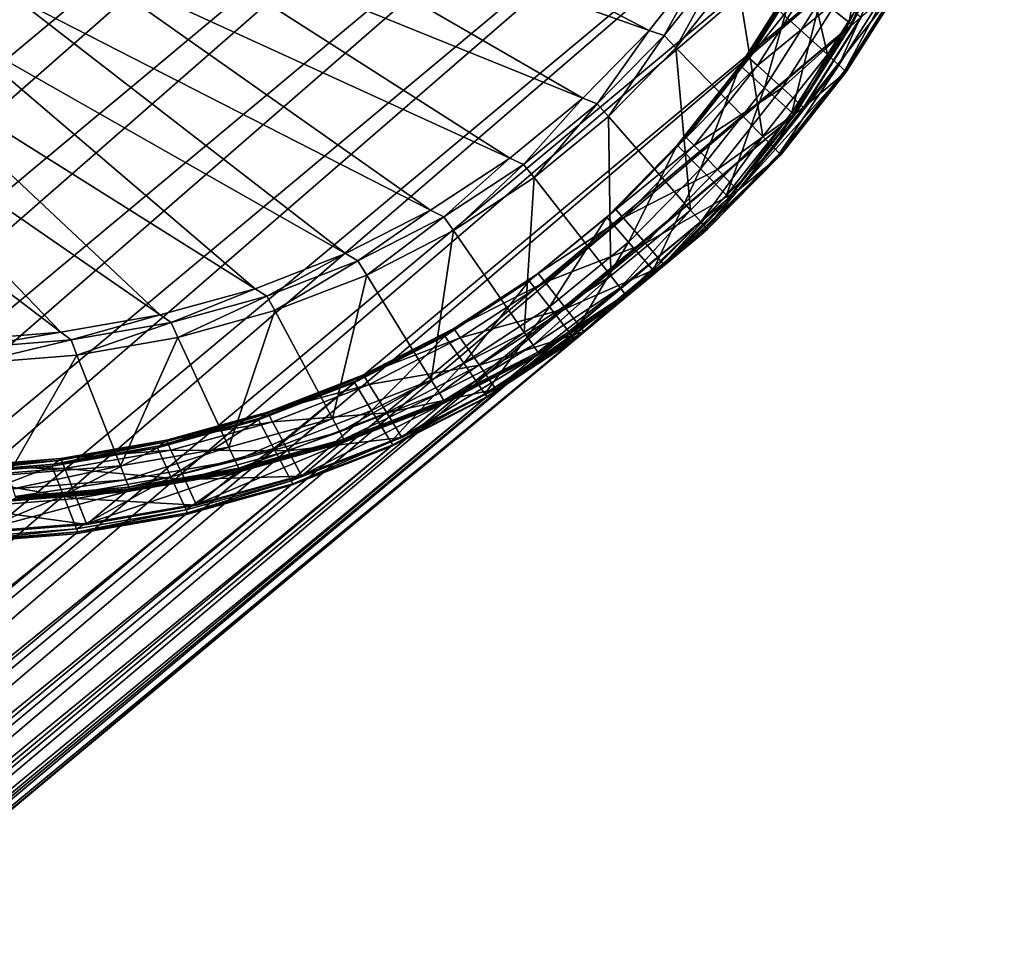
# Model space of a CAD drawing. Extents: x -0.95 to 0.26, y -2.17 to 0.68.
# Drawn here: x 0.1 to 0.25, y 0.09 to 0.24 of the extents above; entities that cross this region are included whole.
import ezdxf

# ---------------------------------------------------------------- set-up
doc = ezdxf.new("R2010")
doc.units = 0
doc.header["$MEASUREMENT"] = 0
doc.layers.get('0').update_dxf_attribs({"linetype": 'CONTINUOUS'})

msp = doc.modelspace()

# ---------------------------------------------------------------- linework, layer by layer
for points in [[(0.0986, 0.61337, 0.56652), (0.11592, 0.59971, 0.57091), (-0.34999, 0.21123, 1.20021)], [(0.11592, 0.59971, 0.57091), (-0.33332, 0.19647, 1.20343), (-0.34999, 0.21123, 1.20021)], [(0.11592, 0.59971, 0.57091), (0.13259, 0.58495, 0.57414), (-0.33332, 0.19647, 1.20343)], [(0.13259, 0.58495, 0.57414), (-0.31742, 0.18068, 1.20546), (-0.33332, 0.19647, 1.20343)], [(0.13259, 0.58495, 0.57414), (0.14849, 0.56917, 0.57617), (-0.31742, 0.18068, 1.20546)], [(0.14849, 0.56917, 0.57617), (-0.30238, 0.16398, 1.20629), (-0.31742, 0.18068, 1.20546)], [(0.14849, 0.56917, 0.57617), (0.16353, 0.55246, 0.57699), (-0.30238, 0.16398, 1.20629)], [(0.16353, 0.55246, 0.57699), (-0.28828, 0.14645, 1.2059), (-0.30238, 0.16398, 1.20629)], [(0.16353, 0.55246, 0.57699), (0.17762, 0.53493, 0.57661), (-0.28828, 0.14645, 1.2059)], [(0.17762, 0.53493, 0.57661), (-0.27522, 0.1282, 1.20431), (-0.28828, 0.14645, 1.2059)], [(0.17762, 0.53493, 0.57661), (0.19069, 0.51669, 0.57501), (-0.27522, 0.1282, 1.20431)], [(0.19069, 0.51669, 0.57501), (-0.26327, 0.10935, 1.20151), (-0.27522, 0.1282, 1.20431)], [(0.19069, 0.51669, 0.57501), (0.20263, 0.49783, 0.57222), (-0.26327, 0.10935, 1.20151)], [(0.20263, 0.49783, 0.57222), (-0.25251, 0.09, 1.19754), (-0.26327, 0.10935, 1.20151)], [(0.20263, 0.49783, 0.57222), (0.2134, 0.47848, 0.56824), (-0.25251, 0.09, 1.19754)], [(0.2134, 0.47848, 0.56824), (-0.24299, 0.07027, 1.1924), (-0.25251, 0.09, 1.19754)], [(0.2134, 0.47848, 0.56824), (0.22291, 0.45875, 0.56311), (-0.24299, 0.07027, 1.1924)], [(0.22291, 0.45875, 0.56311), (-0.23478, 0.05028, 1.18614), (-0.24299, 0.07027, 1.1924)], [(0.22291, 0.45875, 0.56311), (0.23112, 0.43877, 0.55685), (-0.23478, 0.05028, 1.18614)], [(0.23112, 0.43877, 0.55685), (-0.22793, 0.03015, 1.17879), (-0.23478, 0.05028, 1.18614)], [(0.23112, 0.43877, 0.55685), (0.23798, 0.41864, 0.5495), (-0.22793, 0.03015, 1.17879)], [(0.23798, 0.41864, 0.5495), (-0.22247, 0.01001, 1.1704), (-0.22793, 0.03015, 1.17879)], [(0.23798, 0.41864, 0.5495), (0.24344, 0.39849, 0.5411), (-0.22247, 0.01001, 1.1704)], [(0.24344, 0.39849, 0.5411), (-0.21844, -0.01004, 1.16101), (-0.22247, 0.01001, 1.1704)], [(0.24344, 0.39849, 0.5411), (0.24747, 0.37845, 0.53171), (-0.21844, -0.01004, 1.16101)], [(0.24747, 0.37845, 0.53171), (-0.21587, -0.02986, 1.15068), (-0.21844, -0.01004, 1.16101)], [(0.24747, 0.37845, 0.53171), (0.25004, 0.35863, 0.52138), (-0.21587, -0.02986, 1.15068)], [(0.25004, 0.35863, 0.52138), (-0.21476, -0.04934, 1.13947), (-0.21587, -0.02986, 1.15068)], [(0.25004, 0.35863, 0.52138), (0.25115, 0.33915, 0.51018), (-0.21476, -0.04934, 1.13947)], [(0.25115, 0.33915, 0.51018), (0.25078, 0.32013, 0.49816), (-0.21513, -0.06835, 1.12746)], [(0.25115, 0.33915, 0.51018), (-0.21513, -0.06835, 1.12746), (-0.21476, -0.04934, 1.13947)], [(0.25078, 0.32013, 0.49816), (0.24894, 0.30169, 0.48541), (-0.21697, -0.0868, 1.11471)], [(0.25078, 0.32013, 0.49816), (-0.21697, -0.0868, 1.11471), (-0.21513, -0.06835, 1.12746)], [(0.24894, 0.30169, 0.48541), (0.24563, 0.28393, 0.472), (-0.22028, -0.10456, 1.1013)], [(0.24894, 0.30169, 0.48541), (-0.22028, -0.10456, 1.1013), (-0.21697, -0.0868, 1.11471)], [(0.24563, 0.28393, 0.472), (0.24089, 0.26696, 0.45801), (-0.22502, -0.12153, 1.08731)], [(0.24563, 0.28393, 0.472), (-0.22502, -0.12153, 1.08731), (-0.22028, -0.10456, 1.1013)], [(0.19617, 0.23519, 0.38565), (0.12989, 0.26968, 0.42638), (0.12307, 0.26106, 0.416)], [(0.19617, 0.23519, 0.38565), (0.20534, 0.24679, 0.3996), (0.12989, 0.26968, 0.42638)], [(0.24089, 0.26696, 0.45801), (0.23472, 0.25089, 0.44353), (-0.23118, -0.1376, 1.07282)], [(0.24089, 0.26696, 0.45801), (-0.23118, -0.1376, 1.07282), (-0.22502, -0.12153, 1.08731)], [(0.1859, 0.22471, 0.37158), (0.12307, 0.26106, 0.416), (0.11543, 0.25326, 0.40554)], [(0.1859, 0.22471, 0.37158), (0.19617, 0.23519, 0.38565), (0.12307, 0.26106, 0.416)], [(0.22376, 0.23144, 0.4016), (0.21779, 0.2572, 0.41309), (0.20964, 0.24432, 0.3991)], [(0.22376, 0.23144, 0.4016), (0.23251, 0.24525, 0.41661), (0.21779, 0.2572, 0.41309)], [(0.22711, 0.23644, 0.42806), (0.23008, 0.25477, 0.44157), (0.2227, 0.24002, 0.42701)], [(0.22711, 0.23644, 0.42806), (0.23463, 0.25149, 0.44293), (0.23008, 0.25477, 0.44157)], [(0.1746, 0.21542, 0.35747), (0.11543, 0.25326, 0.40554), (0.10702, 0.24635, 0.39504)], [(0.1746, 0.21542, 0.35747), (0.1859, 0.22471, 0.37158), (0.11543, 0.25326, 0.40554)], [(0.23472, 0.25089, 0.44353), (0.22719, 0.2358, 0.42863), (-0.23872, -0.15268, 1.05793)], [(0.23472, 0.25089, 0.44353), (-0.23872, -0.15268, 1.05793), (-0.23118, -0.1376, 1.07282)], [(0.22753, 0.23609, 0.42816), (0.23463, 0.25149, 0.44293), (0.22711, 0.23644, 0.42806)], [(0.22719, 0.2358, 0.42863), (0.23472, 0.25089, 0.44353), (0.23507, 0.25118, 0.44306)], [(0.22719, 0.2358, 0.42863), (0.23507, 0.25118, 0.44306), (0.22753, 0.23609, 0.42816)], [(0.22753, 0.23609, 0.42816), (0.23507, 0.25118, 0.44306), (0.23463, 0.25149, 0.44293)], [(0.16232, 0.20737, 0.34342), (0.10702, 0.24635, 0.39504), (0.09788, 0.24036, 0.38458)], [(0.16232, 0.20737, 0.34342), (0.1746, 0.21542, 0.35747), (0.10702, 0.24635, 0.39504)], [(0.19847, 0.23438, 0.38469), (0.20534, 0.24679, 0.3996), (0.19617, 0.23519, 0.38565)], [(0.19847, 0.23438, 0.38469), (0.20772, 0.24607, 0.39876), (0.20534, 0.24679, 0.3996)], [(0.2003, 0.23251, 0.3849), (0.20772, 0.24607, 0.39876), (0.19847, 0.23438, 0.38469)], [(0.2003, 0.23251, 0.3849), (0.20964, 0.24432, 0.3991), (0.20772, 0.24607, 0.39876)], [(0.21375, 0.21878, 0.38638), (0.20964, 0.24432, 0.3991), (0.2003, 0.23251, 0.3849)], [(0.21375, 0.21878, 0.38638), (0.22376, 0.23144, 0.4016), (0.20964, 0.24432, 0.3991)], [(0.21061, 0.23004, 0.41099), (0.21913, 0.24349, 0.4256), (0.21983, 0.24407, 0.42466)], [(0.21061, 0.23004, 0.41099), (0.21983, 0.24407, 0.42466), (0.21131, 0.23062, 0.41005)], [(0.21131, 0.23062, 0.41005), (0.21983, 0.24407, 0.42466), (0.22018, 0.24436, 0.42418)], [(0.21131, 0.23062, 0.41005), (0.22018, 0.24436, 0.42418), (0.21166, 0.23091, 0.40957)], [(0.21166, 0.23091, 0.40957), (0.22018, 0.24436, 0.42418), (0.2215, 0.24329, 0.4245)], [(0.22553, 0.22982, 0.40192), (0.23251, 0.24525, 0.41661), (0.22376, 0.23144, 0.4016)], [(0.22553, 0.22982, 0.40192), (0.23436, 0.24375, 0.41705), (0.23251, 0.24525, 0.41661)], [(0.21026, 0.22975, 0.41146), (0.21878, 0.2432, 0.42607), (0.21913, 0.24349, 0.4256)], [(0.21026, 0.22975, 0.41146), (0.21913, 0.24349, 0.4256), (0.21061, 0.23004, 0.41099)], [(0.21403, 0.22632, 0.41213), (0.21878, 0.2432, 0.42607), (0.21026, 0.22975, 0.41146)], [(0.21166, 0.23091, 0.40957), (0.2215, 0.24329, 0.4245), (0.21293, 0.22975, 0.4098)], [(0.21293, 0.22975, 0.4098), (0.2215, 0.24329, 0.4245), (0.22548, 0.24006, 0.42545)], [(0.21403, 0.22632, 0.41213), (0.2227, 0.24002, 0.42701), (0.21878, 0.2432, 0.42607)], [(0.22648, 0.22896, 0.40209), (0.23436, 0.24375, 0.41705), (0.22553, 0.22982, 0.40192)], [(0.22611, 0.22831, 0.40288), (0.23498, 0.24231, 0.41809), (0.23522, 0.24251, 0.41778)], [(0.22611, 0.22831, 0.40288), (0.23522, 0.24251, 0.41778), (0.22635, 0.22851, 0.40257)], [(0.22635, 0.22851, 0.40257), (0.23522, 0.24251, 0.41778), (0.23554, 0.24278, 0.41733)], [(0.22635, 0.22851, 0.40257), (0.23554, 0.24278, 0.41733), (0.22668, 0.22878, 0.40212)], [(0.22648, 0.22896, 0.40209), (0.23535, 0.24295, 0.41728), (0.23436, 0.24375, 0.41705)], [(0.22668, 0.22878, 0.40212), (0.23535, 0.24295, 0.41728), (0.22648, 0.22896, 0.40209)], [(0.22668, 0.22878, 0.40212), (0.23554, 0.24278, 0.41733), (0.23535, 0.24295, 0.41728)], [(0.22029, 0.22346, 0.41075), (0.22916, 0.23746, 0.42596), (0.23498, 0.24231, 0.41809)], [(0.22029, 0.22346, 0.41075), (0.23498, 0.24231, 0.41809), (0.22611, 0.22831, 0.40288)], [(0.14915, 0.20062, 0.32949), (0.09788, 0.24036, 0.38458), (0.08808, 0.23533, 0.37422)], [(0.14915, 0.20062, 0.32949), (0.16232, 0.20737, 0.34342), (0.09788, 0.24036, 0.38458)], [(0.21293, 0.22975, 0.4098), (0.22548, 0.24006, 0.42545), (0.21675, 0.22628, 0.41048)], [(0.21826, 0.22246, 0.41288), (0.2227, 0.24002, 0.42701), (0.21403, 0.22632, 0.41213)], [(0.21675, 0.22628, 0.41048), (0.22548, 0.24006, 0.42545), (0.22892, 0.23726, 0.42628)], [(0.21826, 0.22246, 0.41288), (0.22711, 0.23644, 0.42806), (0.2227, 0.24002, 0.42701)], [(0.21675, 0.22628, 0.41048), (0.22892, 0.23726, 0.42628), (0.22005, 0.22326, 0.41107)], [(0.21867, 0.22209, 0.41295), (0.22711, 0.23644, 0.42806), (0.21826, 0.22246, 0.41288)], [(0.21867, 0.22209, 0.41295), (0.22753, 0.23609, 0.42816), (0.22711, 0.23644, 0.42806)], [(0.22005, 0.22326, 0.41107), (0.22892, 0.23726, 0.42628), (0.22916, 0.23746, 0.42596)], [(0.22005, 0.22326, 0.41107), (0.22916, 0.23746, 0.42596), (0.22029, 0.22346, 0.41075)], [(0.22719, 0.2358, 0.42863), (0.21832, 0.2218, 0.41342), (-0.24759, -0.16669, 1.04272)], [(0.22719, 0.2358, 0.42863), (-0.24759, -0.16669, 1.04272), (-0.23872, -0.15268, 1.05793)], [(0.13516, 0.19519, 0.31578), (0.08808, 0.23533, 0.37422), (0.07768, 0.2313, 0.36402)], [(0.13516, 0.19519, 0.31578), (0.14915, 0.20062, 0.32949), (0.08808, 0.23533, 0.37422)], [(0.18812, 0.22382, 0.37051), (0.19617, 0.23519, 0.38565), (0.1859, 0.22471, 0.37158)], [(0.18812, 0.22382, 0.37051), (0.19847, 0.23438, 0.38469), (0.19617, 0.23519, 0.38565)], [(0.21832, 0.2218, 0.41342), (0.22719, 0.2358, 0.42863), (0.22753, 0.23609, 0.42816)], [(0.21832, 0.2218, 0.41342), (0.22753, 0.23609, 0.42816), (0.21867, 0.22209, 0.41295)], [(0.18985, 0.22184, 0.37057), (0.19847, 0.23438, 0.38469), (0.18812, 0.22382, 0.37051)], [(0.18985, 0.22184, 0.37057), (0.2003, 0.23251, 0.3849), (0.19847, 0.23438, 0.38469)], [(0.20255, 0.20734, 0.37102), (0.2003, 0.23251, 0.3849), (0.18985, 0.22184, 0.37057)], [(0.20255, 0.20734, 0.37102), (0.21375, 0.21878, 0.38638), (0.2003, 0.23251, 0.3849)], [(0.12044, 0.19112, 0.30238), (0.07768, 0.2313, 0.36402), (0.06672, 0.22827, 0.35405)], [(0.12044, 0.19112, 0.30238), (0.13516, 0.19519, 0.31578), (0.07768, 0.2313, 0.36402)], [(0.20087, 0.21771, 0.39616), (0.21061, 0.23004, 0.41099), (0.21131, 0.23062, 0.41005)], [(0.20087, 0.21771, 0.39616), (0.21131, 0.23062, 0.41005), (0.20156, 0.21829, 0.39522)], [(0.20156, 0.21829, 0.39522), (0.21131, 0.23062, 0.41005), (0.21166, 0.23091, 0.40957)], [(0.20156, 0.21829, 0.39522), (0.21166, 0.23091, 0.40957), (0.20191, 0.21858, 0.39475)], [(0.20191, 0.21858, 0.39475), (0.21166, 0.23091, 0.40957), (0.21293, 0.22975, 0.4098)], [(0.21544, 0.21705, 0.38656), (0.22376, 0.23144, 0.4016), (0.21375, 0.21878, 0.38638)], [(0.21544, 0.21705, 0.38656), (0.22553, 0.22982, 0.40192), (0.22376, 0.23144, 0.4016)], [(0.20052, 0.21742, 0.39663), (0.21026, 0.22975, 0.41146), (0.21061, 0.23004, 0.41099)], [(0.20052, 0.21742, 0.39663), (0.21061, 0.23004, 0.41099), (0.20087, 0.21771, 0.39616)], [(0.2041, 0.21376, 0.39703), (0.21026, 0.22975, 0.41146), (0.20052, 0.21742, 0.39663)], [(0.20191, 0.21858, 0.39475), (0.21293, 0.22975, 0.4098), (0.20312, 0.21735, 0.39488)], [(0.20312, 0.21735, 0.39488), (0.21293, 0.22975, 0.4098), (0.21675, 0.22628, 0.41048)], [(0.2041, 0.21376, 0.39703), (0.21403, 0.22632, 0.41213), (0.21026, 0.22975, 0.41146)], [(0.21635, 0.21613, 0.38666), (0.22553, 0.22982, 0.40192), (0.21544, 0.21705, 0.38656)], [(0.2162, 0.21567, 0.38713), (0.22635, 0.22851, 0.40257), (0.22668, 0.22878, 0.40212)], [(0.2162, 0.21567, 0.38713), (0.22668, 0.22878, 0.40212), (0.21653, 0.21594, 0.38668)], [(0.21635, 0.21613, 0.38666), (0.22648, 0.22896, 0.40209), (0.22553, 0.22982, 0.40192)], [(0.21653, 0.21594, 0.38668), (0.22648, 0.22896, 0.40209), (0.21635, 0.21613, 0.38666)], [(0.21653, 0.21594, 0.38668), (0.22668, 0.22878, 0.40212), (0.22648, 0.22896, 0.40209)], [(0.10507, 0.18845, 0.28935), (0.06672, 0.22827, 0.35405), (0.05529, 0.22628, 0.34435)], [(0.10507, 0.18845, 0.28935), (0.12044, 0.19112, 0.30238), (0.06672, 0.22827, 0.35405)], [(0.21014, 0.21062, 0.39531), (0.22029, 0.22346, 0.41075), (0.22611, 0.22831, 0.40288)], [(0.21014, 0.21062, 0.39531), (0.22611, 0.22831, 0.40288), (0.21596, 0.21547, 0.38745)], [(0.21596, 0.21547, 0.38745), (0.22611, 0.22831, 0.40288), (0.22635, 0.22851, 0.40257)], [(0.21596, 0.21547, 0.38745), (0.22635, 0.22851, 0.40257), (0.2162, 0.21567, 0.38713)], [(0.08916, 0.18717, 0.27678), (0.10507, 0.18845, 0.28935), (0.05529, 0.22628, 0.34435)], [(0.20312, 0.21735, 0.39488), (0.21675, 0.22628, 0.41048), (0.20676, 0.21364, 0.39528)], [(0.20813, 0.20965, 0.39747), (0.21403, 0.22632, 0.41213), (0.2041, 0.21376, 0.39703)], [(0.20676, 0.21364, 0.39528), (0.21675, 0.22628, 0.41048), (0.22005, 0.22326, 0.41107)], [(0.20813, 0.20965, 0.39747), (0.21826, 0.22246, 0.41288), (0.21403, 0.22632, 0.41213)], [(0.17672, 0.21445, 0.35629), (0.1859, 0.22471, 0.37158), (0.1746, 0.21542, 0.35747)], [(0.17672, 0.21445, 0.35629), (0.18812, 0.22382, 0.37051), (0.1859, 0.22471, 0.37158)], [(0.17834, 0.21239, 0.35621), (0.18812, 0.22382, 0.37051), (0.17672, 0.21445, 0.35629)], [(0.17834, 0.21239, 0.35621), (0.18985, 0.22184, 0.37057), (0.18812, 0.22382, 0.37051)], [(0.20676, 0.21364, 0.39528), (0.22005, 0.22326, 0.41107), (0.20991, 0.21042, 0.39563)], [(0.20991, 0.21042, 0.39563), (0.22005, 0.22326, 0.41107), (0.22029, 0.22346, 0.41075)], [(0.20991, 0.21042, 0.39563), (0.22029, 0.22346, 0.41075), (0.21014, 0.21062, 0.39531)], [(0.21832, 0.2218, 0.41342), (0.20817, 0.20896, 0.39798), (-0.25774, -0.17952, 1.02728)], [(0.21832, 0.2218, 0.41342), (-0.25774, -0.17952, 1.02728), (-0.24759, -0.16669, 1.04272)], [(0.1902, 0.1972, 0.35562), (0.18985, 0.22184, 0.37057), (0.17834, 0.21239, 0.35621)], [(0.1902, 0.1972, 0.35562), (0.20255, 0.20734, 0.37102), (0.18985, 0.22184, 0.37057)], [(0.20852, 0.20925, 0.39751), (0.21826, 0.22246, 0.41288), (0.20813, 0.20965, 0.39747)], [(0.20817, 0.20896, 0.39798), (0.21832, 0.2218, 0.41342), (0.21867, 0.22209, 0.41295)], [(0.20817, 0.20896, 0.39798), (0.21867, 0.22209, 0.41295), (0.20852, 0.20925, 0.39751)], [(0.20852, 0.20925, 0.39751), (0.21867, 0.22209, 0.41295), (0.21826, 0.22246, 0.41288)], [(0.18995, 0.20657, 0.3812), (0.20087, 0.21771, 0.39616), (0.20156, 0.21829, 0.39522)], [(0.18995, 0.20657, 0.3812), (0.20156, 0.21829, 0.39522), (0.19065, 0.20716, 0.38026)], [(0.19065, 0.20716, 0.38026), (0.20156, 0.21829, 0.39522), (0.20191, 0.21858, 0.39475)], [(0.19065, 0.20716, 0.38026), (0.20191, 0.21858, 0.39475), (0.191, 0.20745, 0.37979)], [(0.191, 0.20745, 0.37979), (0.20191, 0.21858, 0.39475), (0.20312, 0.21735, 0.39488)], [(0.20414, 0.20552, 0.37108), (0.21375, 0.21878, 0.38638), (0.20255, 0.20734, 0.37102)], [(0.20414, 0.20552, 0.37108), (0.21544, 0.21705, 0.38656), (0.21375, 0.21878, 0.38638)], [(0.1896, 0.20628, 0.38168), (0.20052, 0.21742, 0.39663), (0.20087, 0.21771, 0.39616)], [(0.1896, 0.20628, 0.38168), (0.20087, 0.21771, 0.39616), (0.18995, 0.20657, 0.3812)], [(0.19298, 0.20242, 0.38179), (0.20052, 0.21742, 0.39663), (0.1896, 0.20628, 0.38168)], [(0.191, 0.20745, 0.37979), (0.20312, 0.21735, 0.39488), (0.19214, 0.20614, 0.37983)], [(0.19214, 0.20614, 0.37983), (0.20312, 0.21735, 0.39488), (0.20676, 0.21364, 0.39528)], [(0.19298, 0.20242, 0.38179), (0.2041, 0.21376, 0.39703), (0.20052, 0.21742, 0.39663)], [(0.20499, 0.20455, 0.37111), (0.21544, 0.21705, 0.38656), (0.20414, 0.20552, 0.37108)], [(0.20499, 0.20455, 0.37111), (0.21635, 0.21613, 0.38666), (0.21544, 0.21705, 0.38656)], [(0.16435, 0.20634, 0.34212), (0.1746, 0.21542, 0.35747), (0.16232, 0.20737, 0.34342)], [(0.16435, 0.20634, 0.34212), (0.17672, 0.21445, 0.35629), (0.1746, 0.21542, 0.35747)], [(0.19878, 0.19902, 0.37974), (0.21014, 0.21062, 0.39531), (0.21596, 0.21547, 0.38745)], [(0.19878, 0.19902, 0.37974), (0.21596, 0.21547, 0.38745), (0.2046, 0.20388, 0.37187)], [(0.2046, 0.20388, 0.37187), (0.21596, 0.21547, 0.38745), (0.2162, 0.21567, 0.38713)], [(0.2046, 0.20388, 0.37187), (0.2162, 0.21567, 0.38713), (0.20483, 0.20408, 0.37156)], [(0.20483, 0.20408, 0.37156), (0.2162, 0.21567, 0.38713), (0.21653, 0.21594, 0.38668)], [(0.20483, 0.20408, 0.37156), (0.21653, 0.21594, 0.38668), (0.20516, 0.20435, 0.37111)], [(0.20516, 0.20435, 0.37111), (0.21635, 0.21613, 0.38666), (0.20499, 0.20455, 0.37111)], [(0.20516, 0.20435, 0.37111), (0.21653, 0.21594, 0.38668), (0.21635, 0.21613, 0.38666)], [(0.16584, 0.20419, 0.3419), (0.17672, 0.21445, 0.35629), (0.16435, 0.20634, 0.34212)], [(0.16584, 0.20419, 0.3419), (0.17834, 0.21239, 0.35621), (0.17672, 0.21445, 0.35629)], [(0.19214, 0.20614, 0.37983), (0.20676, 0.21364, 0.39528), (0.19557, 0.20223, 0.37995)], [(0.19679, 0.19808, 0.38193), (0.2041, 0.21376, 0.39703), (0.19298, 0.20242, 0.38179)], [(0.19557, 0.20223, 0.37995), (0.20676, 0.21364, 0.39528), (0.20991, 0.21042, 0.39563)], [(0.19679, 0.19808, 0.38193), (0.20813, 0.20965, 0.39747), (0.2041, 0.21376, 0.39703)], [(0.1768, 0.18841, 0.34028), (0.17834, 0.21239, 0.35621), (0.16584, 0.20419, 0.3419)], [(0.1768, 0.18841, 0.34028), (0.1902, 0.1972, 0.35562), (0.17834, 0.21239, 0.35621)], [(0.19557, 0.20223, 0.37995), (0.20991, 0.21042, 0.39563), (0.19854, 0.19883, 0.38006)], [(0.19854, 0.19883, 0.38006), (0.20991, 0.21042, 0.39563), (0.21014, 0.21062, 0.39531)], [(0.19854, 0.19883, 0.38006), (0.21014, 0.21062, 0.39531), (0.19878, 0.19902, 0.37974)], [(0.20817, 0.20896, 0.39798), (0.1968, 0.19737, 0.38241), (-0.26911, -0.19112, 1.01171)], [(0.20817, 0.20896, 0.39798), (-0.26911, -0.19112, 1.01171), (-0.25774, -0.17952, 1.02728)], [(0.19715, 0.19766, 0.38194), (0.20813, 0.20965, 0.39747), (0.19679, 0.19808, 0.38193)], [(0.1968, 0.19737, 0.38241), (0.20817, 0.20896, 0.39798), (0.20852, 0.20925, 0.39751)], [(0.1968, 0.19737, 0.38241), (0.20852, 0.20925, 0.39751), (0.19715, 0.19766, 0.38194)], [(0.19715, 0.19766, 0.38194), (0.20852, 0.20925, 0.39751), (0.20813, 0.20965, 0.39747)], [(0.15107, 0.19952, 0.32809), (0.16232, 0.20737, 0.34342), (0.14915, 0.20062, 0.32949)], [(0.15107, 0.19952, 0.32809), (0.16435, 0.20634, 0.34212), (0.16232, 0.20737, 0.34342)], [(0.17863, 0.19728, 0.36527), (0.19065, 0.20716, 0.38026), (0.191, 0.20745, 0.37979)], [(0.17863, 0.19728, 0.36527), (0.191, 0.20745, 0.37979), (0.17898, 0.19757, 0.36479)], [(0.17898, 0.19757, 0.36479), (0.191, 0.20745, 0.37979), (0.19214, 0.20614, 0.37983)], [(0.19169, 0.1953, 0.35555), (0.20255, 0.20734, 0.37102), (0.1902, 0.1972, 0.35562)], [(0.19169, 0.1953, 0.35555), (0.20414, 0.20552, 0.37108), (0.20255, 0.20734, 0.37102)], [(0.15243, 0.19731, 0.32773), (0.16435, 0.20634, 0.34212), (0.15107, 0.19952, 0.32809)], [(0.15243, 0.19731, 0.32773), (0.16584, 0.20419, 0.3419), (0.16435, 0.20634, 0.34212)], [(0.17758, 0.19641, 0.36668), (0.1896, 0.20628, 0.38168), (0.18995, 0.20657, 0.3812)], [(0.17758, 0.19641, 0.36668), (0.18995, 0.20657, 0.3812), (0.17793, 0.1967, 0.36621)], [(0.18074, 0.19236, 0.36652), (0.1896, 0.20628, 0.38168), (0.17758, 0.19641, 0.36668)], [(0.17793, 0.1967, 0.36621), (0.18995, 0.20657, 0.3812), (0.19065, 0.20716, 0.38026)], [(0.17793, 0.1967, 0.36621), (0.19065, 0.20716, 0.38026), (0.17863, 0.19728, 0.36527)], [(0.17898, 0.19757, 0.36479), (0.19214, 0.20614, 0.37983), (0.18004, 0.1962, 0.36474)], [(0.18004, 0.1962, 0.36474), (0.19214, 0.20614, 0.37983), (0.19557, 0.20223, 0.37995)], [(0.18074, 0.19236, 0.36652), (0.19298, 0.20242, 0.38179), (0.1896, 0.20628, 0.38168)], [(0.19249, 0.19427, 0.35551), (0.20414, 0.20552, 0.37108), (0.19169, 0.1953, 0.35555)], [(0.19232, 0.19379, 0.35594), (0.20483, 0.20408, 0.37156), (0.20516, 0.20435, 0.37111)], [(0.19232, 0.19379, 0.35594), (0.20516, 0.20435, 0.37111), (0.19265, 0.19407, 0.3555)], [(0.19249, 0.19427, 0.35551), (0.20499, 0.20455, 0.37111), (0.20414, 0.20552, 0.37108)], [(0.19265, 0.19407, 0.3555), (0.20499, 0.20455, 0.37111), (0.19249, 0.19427, 0.35551)], [(0.19265, 0.19407, 0.3555), (0.20516, 0.20435, 0.37111), (0.20499, 0.20455, 0.37111)], [(0.16242, 0.18103, 0.32508), (0.16584, 0.20419, 0.3419), (0.15243, 0.19731, 0.32773)], [(0.16242, 0.18103, 0.32508), (0.1768, 0.18841, 0.34028), (0.16584, 0.20419, 0.3419)], [(0.18626, 0.18874, 0.36413), (0.19878, 0.19902, 0.37974), (0.2046, 0.20388, 0.37187)], [(0.18626, 0.18874, 0.36413), (0.2046, 0.20388, 0.37187), (0.19209, 0.1936, 0.35626)], [(0.19209, 0.1936, 0.35626), (0.2046, 0.20388, 0.37187), (0.20483, 0.20408, 0.37156)], [(0.19209, 0.1936, 0.35626), (0.20483, 0.20408, 0.37156), (0.19232, 0.19379, 0.35594)], [(0.18004, 0.1962, 0.36474), (0.19557, 0.20223, 0.37995), (0.18325, 0.1921, 0.36458)], [(0.1843, 0.18781, 0.36635), (0.19298, 0.20242, 0.38179), (0.18074, 0.19236, 0.36652)], [(0.18325, 0.1921, 0.36458), (0.19557, 0.20223, 0.37995), (0.19854, 0.19883, 0.38006)], [(0.1843, 0.18781, 0.36635), (0.19679, 0.19808, 0.38193), (0.19298, 0.20242, 0.38179)], [(0.13697, 0.19405, 0.31427), (0.14915, 0.20062, 0.32949), (0.13516, 0.19519, 0.31578)], [(0.13697, 0.19405, 0.31427), (0.15107, 0.19952, 0.32809), (0.14915, 0.20062, 0.32949)], [(0.13819, 0.19179, 0.31377), (0.15107, 0.19952, 0.32809), (0.13697, 0.19405, 0.31427)], [(0.13819, 0.19179, 0.31377), (0.15243, 0.19731, 0.32773), (0.15107, 0.19952, 0.32809)], [(0.18325, 0.1921, 0.36458), (0.19854, 0.19883, 0.38006), (0.18603, 0.18855, 0.36444)], [(0.18603, 0.18855, 0.36444), (0.19854, 0.19883, 0.38006), (0.19878, 0.19902, 0.37974)], [(0.18603, 0.18855, 0.36444), (0.19878, 0.19902, 0.37974), (0.18626, 0.18874, 0.36413)], [(0.1968, 0.19737, 0.38241), (0.18429, 0.18708, 0.3668), (-0.28162, -0.2014, 0.9961)], [(0.1968, 0.19737, 0.38241), (-0.28162, -0.2014, 0.9961), (-0.26911, -0.19112, 1.01171)], [(0.14715, 0.17511, 0.31011), (0.15243, 0.19731, 0.32773), (0.13819, 0.19179, 0.31377)], [(0.14715, 0.17511, 0.31011), (0.16242, 0.18103, 0.32508), (0.15243, 0.19731, 0.32773)], [(0.16453, 0.18785, 0.35174), (0.17758, 0.19641, 0.36668), (0.17793, 0.1967, 0.36621)], [(0.16453, 0.18785, 0.35174), (0.17793, 0.1967, 0.36621), (0.16488, 0.18814, 0.35126)], [(0.16488, 0.18814, 0.35126), (0.17793, 0.1967, 0.36621), (0.17863, 0.19728, 0.36527)], [(0.16488, 0.18814, 0.35126), (0.17863, 0.19728, 0.36527), (0.16558, 0.18872, 0.35032)], [(0.16558, 0.18872, 0.35032), (0.17863, 0.19728, 0.36527), (0.17898, 0.19757, 0.36479)], [(0.16558, 0.18872, 0.35032), (0.17898, 0.19757, 0.36479), (0.16593, 0.18902, 0.34985)], [(0.16593, 0.18902, 0.34985), (0.17898, 0.19757, 0.36479), (0.18004, 0.1962, 0.36474)], [(0.17818, 0.18644, 0.34007), (0.1902, 0.1972, 0.35562), (0.1768, 0.18841, 0.34028)], [(0.17818, 0.18644, 0.34007), (0.19169, 0.1953, 0.35555), (0.1902, 0.1972, 0.35562)], [(0.18429, 0.18708, 0.3668), (0.1968, 0.19737, 0.38241), (0.19715, 0.19766, 0.38194)], [(0.18429, 0.18708, 0.3668), (0.19715, 0.19766, 0.38194), (0.18464, 0.18738, 0.36633)], [(0.18464, 0.18738, 0.36633), (0.19679, 0.19808, 0.38193), (0.1843, 0.18781, 0.36635)], [(0.18464, 0.18738, 0.36633), (0.19715, 0.19766, 0.38194), (0.19679, 0.19808, 0.38193)], [(0.12213, 0.18995, 0.30075), (0.13516, 0.19519, 0.31578), (0.12044, 0.19112, 0.30238)], [(0.12213, 0.18995, 0.30075), (0.13697, 0.19405, 0.31427), (0.13516, 0.19519, 0.31578)], [(0.16745, 0.18365, 0.3513), (0.17758, 0.19641, 0.36668), (0.16453, 0.18785, 0.35174)], [(0.16593, 0.18902, 0.34985), (0.18004, 0.1962, 0.36474), (0.16691, 0.18759, 0.3497)], [(0.16691, 0.18759, 0.3497), (0.18004, 0.1962, 0.36474), (0.18325, 0.1921, 0.36458)], [(0.16745, 0.18365, 0.3513), (0.18074, 0.19236, 0.36652), (0.17758, 0.19641, 0.36668)], [(0.17891, 0.18537, 0.33996), (0.19169, 0.1953, 0.35555), (0.17818, 0.18644, 0.34007)], [(0.17891, 0.18537, 0.33996), (0.19249, 0.19427, 0.35551), (0.19169, 0.1953, 0.35555)], [(0.1232, 0.18765, 0.30012), (0.13697, 0.19405, 0.31427), (0.12213, 0.18995, 0.30075)], [(0.1232, 0.18765, 0.30012), (0.13819, 0.19179, 0.31377), (0.13697, 0.19405, 0.31427)], [(0.1785, 0.18469, 0.3407), (0.19209, 0.1936, 0.35626), (0.19232, 0.19379, 0.35594)], [(0.1785, 0.18469, 0.3407), (0.19232, 0.19379, 0.35594), (0.17873, 0.18489, 0.34039)], [(0.17873, 0.18489, 0.34039), (0.19232, 0.19379, 0.35594), (0.19265, 0.19407, 0.3555)], [(0.17873, 0.18489, 0.34039), (0.19265, 0.19407, 0.3555), (0.17906, 0.18516, 0.33994)], [(0.17906, 0.18516, 0.33994), (0.19249, 0.19427, 0.35551), (0.17891, 0.18537, 0.33996)], [(0.17906, 0.18516, 0.33994), (0.19265, 0.19407, 0.3555), (0.19249, 0.19427, 0.35551)], [(0.16691, 0.18759, 0.3497), (0.18325, 0.1921, 0.36458), (0.16987, 0.18333, 0.34927)], [(0.17073, 0.17892, 0.35082), (0.18074, 0.19236, 0.36652), (0.16745, 0.18365, 0.3513)], [(0.16987, 0.18333, 0.34927), (0.18325, 0.1921, 0.36458), (0.18603, 0.18855, 0.36444)], [(0.17073, 0.17892, 0.35082), (0.1843, 0.18781, 0.36635), (0.18074, 0.19236, 0.36652)], [(0.17268, 0.17983, 0.34857), (0.18626, 0.18874, 0.36413), (0.19209, 0.1936, 0.35626)], [(0.17268, 0.17983, 0.34857), (0.19209, 0.1936, 0.35626), (0.1785, 0.18469, 0.3407)], [(0.10664, 0.18725, 0.28762), (0.12044, 0.19112, 0.30238), (0.10507, 0.18845, 0.28935)], [(0.10664, 0.18725, 0.28762), (0.12213, 0.18995, 0.30075), (0.12044, 0.19112, 0.30238)], [(0.13108, 0.17067, 0.29547), (0.13819, 0.19179, 0.31377), (0.1232, 0.18765, 0.30012)], [(0.13108, 0.17067, 0.29547), (0.14715, 0.17511, 0.31011), (0.13819, 0.19179, 0.31377)], [(0.10756, 0.18492, 0.28685), (0.12213, 0.18995, 0.30075), (0.10664, 0.18725, 0.28762)], [(0.10756, 0.18492, 0.28685), (0.1232, 0.18765, 0.30012), (0.12213, 0.18995, 0.30075)], [(0.09059, 0.18597, 0.27494), (0.10507, 0.18845, 0.28935), (0.08916, 0.18717, 0.27678)], [(0.09059, 0.18597, 0.27494), (0.10664, 0.18725, 0.28762), (0.10507, 0.18845, 0.28935)], [(0.11431, 0.16775, 0.28125), (0.1232, 0.18765, 0.30012), (0.10756, 0.18492, 0.28685)], [(0.11431, 0.16775, 0.28125), (0.13108, 0.17067, 0.29547), (0.1232, 0.18765, 0.30012)], [(0.15053, 0.18067, 0.33693), (0.16453, 0.18785, 0.35174), (0.16488, 0.18814, 0.35126)], [(0.15053, 0.18067, 0.33693), (0.16488, 0.18814, 0.35126), (0.15088, 0.18096, 0.33646)], [(0.15319, 0.17633, 0.33623), (0.16453, 0.18785, 0.35174), (0.15053, 0.18067, 0.33693)], [(0.15088, 0.18096, 0.33646), (0.16488, 0.18814, 0.35126), (0.16558, 0.18872, 0.35032)], [(0.15088, 0.18096, 0.33646), (0.16558, 0.18872, 0.35032), (0.15157, 0.18154, 0.33552)], [(0.15157, 0.18154, 0.33552), (0.16558, 0.18872, 0.35032), (0.16593, 0.18902, 0.34985)], [(0.15157, 0.18154, 0.33552), (0.16593, 0.18902, 0.34985), (0.15192, 0.18183, 0.33505)], [(0.15192, 0.18183, 0.33505), (0.16593, 0.18902, 0.34985), (0.16691, 0.18759, 0.3497)], [(0.15192, 0.18183, 0.33505), (0.16691, 0.18759, 0.3497), (0.15282, 0.18037, 0.33481)], [(0.15282, 0.18037, 0.33481), (0.16691, 0.18759, 0.3497), (0.16987, 0.18333, 0.34927)], [(0.15319, 0.17633, 0.33623), (0.16745, 0.18365, 0.3513), (0.16453, 0.18785, 0.35174)], [(0.16368, 0.17899, 0.32474), (0.1768, 0.18841, 0.34028), (0.16242, 0.18103, 0.32508)], [(0.16368, 0.17899, 0.32474), (0.17818, 0.18644, 0.34007), (0.1768, 0.18841, 0.34028)], [(0.16987, 0.18333, 0.34927), (0.18603, 0.18855, 0.36444), (0.17244, 0.17964, 0.34888)], [(0.17105, 0.17847, 0.35077), (0.1843, 0.18781, 0.36635), (0.17073, 0.17892, 0.35082)], [(0.17105, 0.17847, 0.35077), (0.18464, 0.18738, 0.36633), (0.1843, 0.18781, 0.36635)], [(0.17244, 0.17964, 0.34888), (0.18603, 0.18855, 0.36444), (0.18626, 0.18874, 0.36413)], [(0.17244, 0.17964, 0.34888), (0.18626, 0.18874, 0.36413), (0.17268, 0.17983, 0.34857)], [(0.18429, 0.18708, 0.3668), (0.1707, 0.17818, 0.35124), (-0.29521, -0.21031, 0.98054)], [(0.18429, 0.18708, 0.3668), (-0.29521, -0.21031, 0.98054), (-0.28162, -0.2014, 0.9961)], [(0.09135, 0.18362, 0.27406), (0.10664, 0.18725, 0.28762), (0.09059, 0.18597, 0.27494)], [(0.09135, 0.18362, 0.27406), (0.10756, 0.18492, 0.28685), (0.10664, 0.18725, 0.28762)], [(0.16435, 0.1779, 0.32457), (0.17818, 0.18644, 0.34007), (0.16368, 0.17899, 0.32474)], [(0.16435, 0.1779, 0.32457), (0.17891, 0.18537, 0.33996), (0.17818, 0.18644, 0.34007)], [(0.1707, 0.17818, 0.35124), (0.18429, 0.18708, 0.3668), (0.18464, 0.18738, 0.36633)], [(0.1707, 0.17818, 0.35124), (0.18464, 0.18738, 0.36633), (0.17105, 0.17847, 0.35077)], [(0.09693, 0.16636, 0.26753), (0.10756, 0.18492, 0.28685), (0.09135, 0.18362, 0.27406)], [(0.09693, 0.16636, 0.26753), (0.11431, 0.16775, 0.28125), (0.10756, 0.18492, 0.28685)], [(0.1581, 0.17235, 0.33316), (0.17268, 0.17983, 0.34857), (0.1785, 0.18469, 0.3407)], [(0.1581, 0.17235, 0.33316), (0.1785, 0.18469, 0.3407), (0.16392, 0.17721, 0.32529)], [(0.16392, 0.17721, 0.32529), (0.1785, 0.18469, 0.3407), (0.17873, 0.18489, 0.34039)], [(0.16392, 0.17721, 0.32529), (0.17873, 0.18489, 0.34039), (0.16415, 0.1774, 0.32497)], [(0.16415, 0.1774, 0.32497), (0.17873, 0.18489, 0.34039), (0.17906, 0.18516, 0.33994)], [(0.16415, 0.1774, 0.32497), (0.17906, 0.18516, 0.33994), (0.16448, 0.17768, 0.32453)], [(0.16448, 0.17768, 0.32453), (0.17891, 0.18537, 0.33996), (0.16435, 0.1779, 0.32457)], [(0.16448, 0.17768, 0.32453), (0.17906, 0.18516, 0.33994), (0.17891, 0.18537, 0.33996)], [(0.15282, 0.18037, 0.33481), (0.16987, 0.18333, 0.34927), (0.15552, 0.17597, 0.33409)], [(0.15618, 0.17146, 0.33543), (0.16745, 0.18365, 0.3513), (0.15319, 0.17633, 0.33623)], [(0.15552, 0.17597, 0.33409), (0.16987, 0.18333, 0.34927), (0.17244, 0.17964, 0.34888)], [(0.15618, 0.17146, 0.33543), (0.17073, 0.17892, 0.35082), (0.16745, 0.18365, 0.3513)], [(0.13601, 0.17519, 0.32189), (0.15088, 0.18096, 0.33646), (0.15157, 0.18154, 0.33552)], [(0.13601, 0.17519, 0.32189), (0.15157, 0.18154, 0.33552), (0.1367, 0.17577, 0.32095)], [(0.1367, 0.17577, 0.32095), (0.15157, 0.18154, 0.33552), (0.15192, 0.18183, 0.33505)], [(0.1367, 0.17577, 0.32095), (0.15192, 0.18183, 0.33505), (0.13705, 0.17606, 0.32047)], [(0.13705, 0.17606, 0.32047), (0.15192, 0.18183, 0.33505), (0.15282, 0.18037, 0.33481)], [(0.13566, 0.1749, 0.32236), (0.15053, 0.18067, 0.33693), (0.15088, 0.18096, 0.33646)], [(0.13566, 0.1749, 0.32236), (0.15088, 0.18096, 0.33646), (0.13601, 0.17519, 0.32189)], [(0.13804, 0.17045, 0.32139), (0.15053, 0.18067, 0.33693), (0.13566, 0.1749, 0.32236)], [(0.13705, 0.17606, 0.32047), (0.15282, 0.18037, 0.33481), (0.13786, 0.17456, 0.32015)], [(0.13786, 0.17456, 0.32015), (0.15282, 0.18037, 0.33481), (0.15552, 0.17597, 0.33409)], [(0.13804, 0.17045, 0.32139), (0.15319, 0.17633, 0.33623), (0.15053, 0.18067, 0.33693)], [(0.14828, 0.17302, 0.30965), (0.16242, 0.18103, 0.32508), (0.14715, 0.17511, 0.31011)], [(0.14828, 0.17302, 0.30965), (0.16368, 0.17899, 0.32474), (0.16242, 0.18103, 0.32508)], [(0.14888, 0.1719, 0.30941), (0.16368, 0.17899, 0.32474), (0.14828, 0.17302, 0.30965)], [(0.14888, 0.1719, 0.30941), (0.16435, 0.1779, 0.32457), (0.16368, 0.17899, 0.32474)], [(0.15552, 0.17597, 0.33409), (0.17244, 0.17964, 0.34888), (0.15786, 0.17216, 0.33347)], [(0.15612, 0.1707, 0.33583), (0.1707, 0.17818, 0.35124), (0.17105, 0.17847, 0.35077)], [(0.15612, 0.1707, 0.33583), (0.17105, 0.17847, 0.35077), (0.15647, 0.17099, 0.33536)], [(0.15647, 0.17099, 0.33536), (0.17073, 0.17892, 0.35082), (0.15618, 0.17146, 0.33543)], [(0.15647, 0.17099, 0.33536), (0.17105, 0.17847, 0.35077), (0.17073, 0.17892, 0.35082)], [(0.15786, 0.17216, 0.33347), (0.17244, 0.17964, 0.34888), (0.17268, 0.17983, 0.34857)], [(0.15786, 0.17216, 0.33347), (0.17268, 0.17983, 0.34857), (0.1581, 0.17235, 0.33316)], [(0.1707, 0.17818, 0.35124), (0.15612, 0.1707, 0.33583), (-0.30979, -0.21779, 0.96512)], [(0.1707, 0.17818, 0.35124), (-0.30979, -0.21779, 0.96512), (-0.29521, -0.21031, 0.98054)], [(0.14261, 0.16635, 0.31798), (0.1581, 0.17235, 0.33316), (0.16392, 0.17721, 0.32529)], [(0.14261, 0.16635, 0.31798), (0.16392, 0.17721, 0.32529), (0.14844, 0.1712, 0.31012)], [(0.14844, 0.1712, 0.31012), (0.16392, 0.17721, 0.32529), (0.16415, 0.1774, 0.32497)], [(0.14844, 0.1712, 0.31012), (0.16415, 0.1774, 0.32497), (0.14867, 0.1714, 0.3098)], [(0.14867, 0.1714, 0.3098), (0.16415, 0.1774, 0.32497), (0.16448, 0.17768, 0.32453)], [(0.14867, 0.1714, 0.3098), (0.16448, 0.17768, 0.32453), (0.149, 0.17167, 0.30936)], [(0.149, 0.17167, 0.30936), (0.16435, 0.1779, 0.32457), (0.14888, 0.1719, 0.30941)], [(0.149, 0.17167, 0.30936), (0.16448, 0.17768, 0.32453), (0.16435, 0.1779, 0.32457)], [(0.12035, 0.17087, 0.30763), (0.13601, 0.17519, 0.32189), (0.1367, 0.17577, 0.32095)], [(0.12035, 0.17087, 0.30763), (0.1367, 0.17577, 0.32095), (0.12105, 0.17145, 0.30669)], [(0.12105, 0.17145, 0.30669), (0.1367, 0.17577, 0.32095), (0.13705, 0.17606, 0.32047)], [(0.12105, 0.17145, 0.30669), (0.13705, 0.17606, 0.32047), (0.1214, 0.17174, 0.30622)], [(0.1214, 0.17174, 0.30622), (0.13705, 0.17606, 0.32047), (0.13786, 0.17456, 0.32015)], [(0.13786, 0.17456, 0.32015), (0.15552, 0.17597, 0.33409), (0.14028, 0.17006, 0.31916)], [(0.14073, 0.16546, 0.32029), (0.15319, 0.17633, 0.33623), (0.13804, 0.17045, 0.32139)], [(0.14028, 0.17006, 0.31916), (0.15552, 0.17597, 0.33409), (0.15786, 0.17216, 0.33347)], [(0.14073, 0.16546, 0.32029), (0.15618, 0.17146, 0.33543), (0.15319, 0.17633, 0.33623)], [(0.12001, 0.17057, 0.30811), (0.13566, 0.1749, 0.32236), (0.13601, 0.17519, 0.32189)], [(0.12001, 0.17057, 0.30811), (0.13601, 0.17519, 0.32189), (0.12035, 0.17087, 0.30763)], [(0.12211, 0.16605, 0.30687), (0.13566, 0.1749, 0.32236), (0.12001, 0.17057, 0.30811)], [(0.1214, 0.17174, 0.30622), (0.13786, 0.17456, 0.32015), (0.12211, 0.17021, 0.3058)], [(0.12211, 0.16605, 0.30687), (0.13804, 0.17045, 0.32139), (0.13566, 0.1749, 0.32236)], [(0.12211, 0.17021, 0.3058), (0.13786, 0.17456, 0.32015), (0.14028, 0.17006, 0.31916)], [(0.13207, 0.16854, 0.29489), (0.14715, 0.17511, 0.31011), (0.13108, 0.17067, 0.29547)], [(0.13207, 0.16854, 0.29489), (0.14828, 0.17302, 0.30965), (0.14715, 0.17511, 0.31011)], [(0.1326, 0.1674, 0.29458), (0.14828, 0.17302, 0.30965), (0.13207, 0.16854, 0.29489)], [(0.1326, 0.1674, 0.29458), (0.14888, 0.1719, 0.30941), (0.14828, 0.17302, 0.30965)], [(0.14238, 0.16615, 0.3183), (0.15786, 0.17216, 0.33347), (0.1581, 0.17235, 0.33316)], [(0.14238, 0.16615, 0.3183), (0.1581, 0.17235, 0.33316), (0.14261, 0.16635, 0.31798)], [(0.10367, 0.16773, 0.29425), (0.12001, 0.17057, 0.30811), (0.12035, 0.17087, 0.30763)], [(0.10367, 0.16773, 0.29425), (0.12035, 0.17087, 0.30763), (0.10402, 0.16802, 0.29378)], [(0.10402, 0.16802, 0.29378), (0.12035, 0.17087, 0.30763), (0.12105, 0.17145, 0.30669)], [(0.10402, 0.16802, 0.29378), (0.12105, 0.17145, 0.30669), (0.10472, 0.1686, 0.29284)], [(0.10472, 0.1686, 0.29284), (0.12105, 0.17145, 0.30669), (0.1214, 0.17174, 0.30622)], [(0.10472, 0.1686, 0.29284), (0.1214, 0.17174, 0.30622), (0.10507, 0.16889, 0.29237)], [(0.10507, 0.16889, 0.29237), (0.1214, 0.17174, 0.30622), (0.12211, 0.17021, 0.3058)], [(0.12632, 0.16185, 0.30314), (0.14261, 0.16635, 0.31798), (0.14844, 0.1712, 0.31012)], [(0.12632, 0.16185, 0.30314), (0.14844, 0.1712, 0.31012), (0.13214, 0.1667, 0.29528)], [(0.13214, 0.1667, 0.29528), (0.14844, 0.1712, 0.31012), (0.14867, 0.1714, 0.3098)], [(0.13214, 0.1667, 0.29528), (0.14867, 0.1714, 0.3098), (0.13238, 0.1669, 0.29496)], [(0.13238, 0.1669, 0.29496), (0.14867, 0.1714, 0.3098), (0.149, 0.17167, 0.30936)], [(0.13238, 0.1669, 0.29496), (0.149, 0.17167, 0.30936), (0.13271, 0.16717, 0.29452)], [(0.13271, 0.16717, 0.29452), (0.14888, 0.1719, 0.30941), (0.1326, 0.1674, 0.29458)], [(0.13271, 0.16717, 0.29452), (0.149, 0.17167, 0.30936), (0.14888, 0.1719, 0.30941)], [(0.14028, 0.17006, 0.31916), (0.15786, 0.17216, 0.33347), (0.14238, 0.16615, 0.3183)], [(0.14064, 0.16469, 0.32066), (0.15612, 0.1707, 0.33583), (0.15647, 0.17099, 0.33536)], [(0.14064, 0.16469, 0.32066), (0.15647, 0.17099, 0.33536), (0.14099, 0.16498, 0.32018)], [(0.14099, 0.16498, 0.32018), (0.15618, 0.17146, 0.33543), (0.14073, 0.16546, 0.32029)], [(0.14099, 0.16498, 0.32018), (0.15647, 0.17099, 0.33536), (0.15618, 0.17146, 0.33543)], [(0.15612, 0.1707, 0.33583), (0.14064, 0.16469, 0.32066), (-0.32527, -0.2238, 0.94995)], [(0.15612, 0.1707, 0.33583), (-0.32527, -0.2238, 0.94995), (-0.30979, -0.21779, 0.96512)], [(0.10547, 0.16315, 0.29276), (0.12001, 0.17057, 0.30811), (0.10367, 0.16773, 0.29425)], [(0.10507, 0.16889, 0.29237), (0.12211, 0.17021, 0.3058), (0.10567, 0.16735, 0.29186)], [(0.10547, 0.16315, 0.29276), (0.12211, 0.16605, 0.30687), (0.12001, 0.17057, 0.30811)], [(0.10567, 0.16735, 0.29186), (0.12211, 0.17021, 0.3058), (0.12424, 0.16563, 0.30455)], [(0.11515, 0.1656, 0.28055), (0.13108, 0.17067, 0.29547), (0.11431, 0.16775, 0.28125)], [(0.11515, 0.1656, 0.28055), (0.13207, 0.16854, 0.29489), (0.13108, 0.17067, 0.29547)], [(0.12447, 0.16097, 0.30548), (0.13804, 0.17045, 0.32139), (0.12211, 0.16605, 0.30687)], [(0.12211, 0.17021, 0.3058), (0.14028, 0.17006, 0.31916), (0.12424, 0.16563, 0.30455)], [(0.12424, 0.16563, 0.30455), (0.14028, 0.17006, 0.31916), (0.14238, 0.16615, 0.3183)], [(0.12447, 0.16097, 0.30548), (0.14073, 0.16546, 0.32029), (0.13804, 0.17045, 0.32139)], [(0.08675, 0.16637, 0.28089), (0.10367, 0.16773, 0.29425), (0.10402, 0.16802, 0.29378)], [(0.08675, 0.16637, 0.28089), (0.10402, 0.16802, 0.29378), (0.0871, 0.16667, 0.28042)], [(0.08823, 0.16178, 0.27915), (0.10367, 0.16773, 0.29425), (0.08675, 0.16637, 0.28089)], [(0.0871, 0.16667, 0.28042), (0.10402, 0.16802, 0.29378), (0.10472, 0.1686, 0.29284)], [(0.0871, 0.16667, 0.28042), (0.10472, 0.1686, 0.29284), (0.0878, 0.16725, 0.27948)], [(0.0878, 0.16725, 0.27948), (0.10472, 0.1686, 0.29284), (0.10507, 0.16889, 0.29237)], [(0.0878, 0.16725, 0.27948), (0.10507, 0.16889, 0.29237), (0.08814, 0.16754, 0.279)], [(0.08814, 0.16754, 0.279), (0.10507, 0.16889, 0.29237), (0.10567, 0.16735, 0.29186)], [(0.08823, 0.16178, 0.27915), (0.10547, 0.16315, 0.29276), (0.10367, 0.16773, 0.29425)], [(0.09763, 0.16419, 0.26671), (0.11431, 0.16775, 0.28125), (0.09693, 0.16636, 0.26753)], [(0.09763, 0.16419, 0.26671), (0.11515, 0.1656, 0.28055), (0.11431, 0.16775, 0.28125)], [(0.11561, 0.16444, 0.28017), (0.13207, 0.16854, 0.29489), (0.11515, 0.1656, 0.28055)], [(0.11561, 0.16444, 0.28017), (0.1326, 0.1674, 0.29458), (0.13207, 0.16854, 0.29489)], [(0.08814, 0.16754, 0.279), (0.10567, 0.16735, 0.29186), (0.08865, 0.16598, 0.27842)], [(0.08865, 0.16598, 0.27842), (0.10567, 0.16735, 0.29186), (0.1075, 0.16271, 0.29035)], [(0.10567, 0.16735, 0.29186), (0.12424, 0.16563, 0.30455), (0.1075, 0.16271, 0.29035)], [(0.10931, 0.15888, 0.28872), (0.12632, 0.16185, 0.30314), (0.13214, 0.1667, 0.29528)], [(0.10931, 0.15888, 0.28872), (0.13214, 0.1667, 0.29528), (0.11514, 0.16374, 0.28086)], [(0.11514, 0.16374, 0.28086), (0.13214, 0.1667, 0.29528), (0.13238, 0.1669, 0.29496)], [(0.11514, 0.16374, 0.28086), (0.13238, 0.1669, 0.29496), (0.11537, 0.16393, 0.28054)], [(0.11537, 0.16393, 0.28054), (0.13238, 0.1669, 0.29496), (0.13271, 0.16717, 0.29452)], [(0.11537, 0.16393, 0.28054), (0.13271, 0.16717, 0.29452), (0.1157, 0.16421, 0.2801)], [(0.1157, 0.16421, 0.2801), (0.1326, 0.1674, 0.29458), (0.11561, 0.16444, 0.28017)], [(0.1157, 0.16421, 0.2801), (0.13271, 0.16717, 0.29452), (0.1326, 0.1674, 0.29458)], [(0.12608, 0.16165, 0.30346), (0.14238, 0.16615, 0.3183), (0.14261, 0.16635, 0.31798)], [(0.12608, 0.16165, 0.30346), (0.14261, 0.16635, 0.31798), (0.12632, 0.16185, 0.30314)], [(0.14064, 0.16469, 0.32066), (0.12434, 0.16019, 0.30581), (-0.34156, -0.2283, 0.93511)], [(0.14064, 0.16469, 0.32066), (-0.34156, -0.2283, 0.93511), (-0.32527, -0.2238, 0.94995)], [(0.08865, 0.16598, 0.27842), (0.1075, 0.16271, 0.29035), (0.09015, 0.16132, 0.27665)], [(0.09801, 0.16303, 0.26627), (0.11515, 0.1656, 0.28055), (0.09763, 0.16419, 0.26671)], [(0.09801, 0.16303, 0.26627), (0.11561, 0.16444, 0.28017), (0.11515, 0.1656, 0.28055)], [(0.10749, 0.15801, 0.29108), (0.12211, 0.16605, 0.30687), (0.10547, 0.16315, 0.29276)], [(0.10749, 0.15801, 0.29108), (0.12447, 0.16097, 0.30548), (0.12211, 0.16605, 0.30687)], [(0.1075, 0.16271, 0.29035), (0.12424, 0.16563, 0.30455), (0.12608, 0.16165, 0.30346)], [(0.12424, 0.16563, 0.30455), (0.14238, 0.16615, 0.3183), (0.12608, 0.16165, 0.30346)], [(0.12434, 0.16019, 0.30581), (0.14064, 0.16469, 0.32066), (0.14099, 0.16498, 0.32018)], [(0.12434, 0.16019, 0.30581), (0.14099, 0.16498, 0.32018), (0.12469, 0.16048, 0.30534)], [(0.12469, 0.16048, 0.30534), (0.14073, 0.16546, 0.32029), (0.12447, 0.16097, 0.30548)], [(0.12469, 0.16048, 0.30534), (0.14099, 0.16498, 0.32018), (0.14073, 0.16546, 0.32029)], [(0.08991, 0.1566, 0.2772), (0.10547, 0.16315, 0.29276), (0.08823, 0.16178, 0.27915)], [(0.08991, 0.1566, 0.2772), (0.10749, 0.15801, 0.29108), (0.10547, 0.16315, 0.29276)], [(0.09169, 0.15747, 0.27481), (0.10931, 0.15888, 0.28872), (0.11514, 0.16374, 0.28086)], [(0.09169, 0.15747, 0.27481), (0.11514, 0.16374, 0.28086), (0.09752, 0.16233, 0.26694)], [(0.09752, 0.16233, 0.26694), (0.11514, 0.16374, 0.28086), (0.11537, 0.16393, 0.28054)], [(0.09752, 0.16233, 0.26694), (0.11537, 0.16393, 0.28054), (0.09775, 0.16252, 0.26663)], [(0.09775, 0.16252, 0.26663), (0.11537, 0.16393, 0.28054), (0.1157, 0.16421, 0.2801)], [(0.09775, 0.16252, 0.26663), (0.1157, 0.16421, 0.2801), (0.09808, 0.1628, 0.26618)], [(0.09808, 0.1628, 0.26618), (0.11561, 0.16444, 0.28017), (0.09801, 0.16303, 0.26627)], [(0.09808, 0.1628, 0.26618), (0.1157, 0.16421, 0.2801), (0.11561, 0.16444, 0.28017)], [(0.09015, 0.16132, 0.27665), (0.1075, 0.16271, 0.29035), (0.10908, 0.15869, 0.28904)], [(0.1075, 0.16271, 0.29035), (0.12608, 0.16165, 0.30346), (0.10908, 0.15869, 0.28904)], [(0.10908, 0.15869, 0.28904), (0.12608, 0.16165, 0.30346), (0.12632, 0.16185, 0.30314)], [(0.10908, 0.15869, 0.28904), (0.12632, 0.16185, 0.30314), (0.10931, 0.15888, 0.28872)], [(0.12434, 0.16019, 0.30581), (0.10734, 0.15722, 0.29139), (-0.35857, -0.23126, 0.92069)], [(0.12434, 0.16019, 0.30581), (-0.35857, -0.23126, 0.92069), (-0.34156, -0.2283, 0.93511)], [(0.09015, 0.16132, 0.27665), (0.10908, 0.15869, 0.28904), (0.09146, 0.15728, 0.27513)], [(0.10734, 0.15722, 0.29139), (0.12434, 0.16019, 0.30581), (0.12469, 0.16048, 0.30534)], [(0.10734, 0.15722, 0.29139), (0.12469, 0.16048, 0.30534), (0.10769, 0.15752, 0.29092)], [(0.10769, 0.15752, 0.29092), (0.12447, 0.16097, 0.30548), (0.10749, 0.15801, 0.29108)], [(0.10769, 0.15752, 0.29092), (0.12469, 0.16048, 0.30534), (0.12447, 0.16097, 0.30548)], [(0.09146, 0.15728, 0.27513), (0.10908, 0.15869, 0.28904), (0.10931, 0.15888, 0.28872)], [(0.09146, 0.15728, 0.27513), (0.10931, 0.15888, 0.28872), (0.09169, 0.15747, 0.27481)], [(0.10734, 0.15722, 0.29139), (0.08972, 0.15581, 0.27748), (-0.37619, -0.23267, 0.90677)], [(0.10734, 0.15722, 0.29139), (-0.37619, -0.23267, 0.90677), (-0.35857, -0.23126, 0.92069)], [(0.08972, 0.15581, 0.27748), (0.10734, 0.15722, 0.29139), (0.10769, 0.15752, 0.29092)], [(0.08972, 0.15581, 0.27748), (0.10769, 0.15752, 0.29092), (0.09007, 0.15611, 0.27701)], [(0.09007, 0.15611, 0.27701), (0.10749, 0.15801, 0.29108), (0.08991, 0.1566, 0.2772)], [(0.09007, 0.15611, 0.27701), (0.10769, 0.15752, 0.29092), (0.10749, 0.15801, 0.29108)]]:
    msp.add_3dface(points)

doc.saveas('drawing.dxf')
